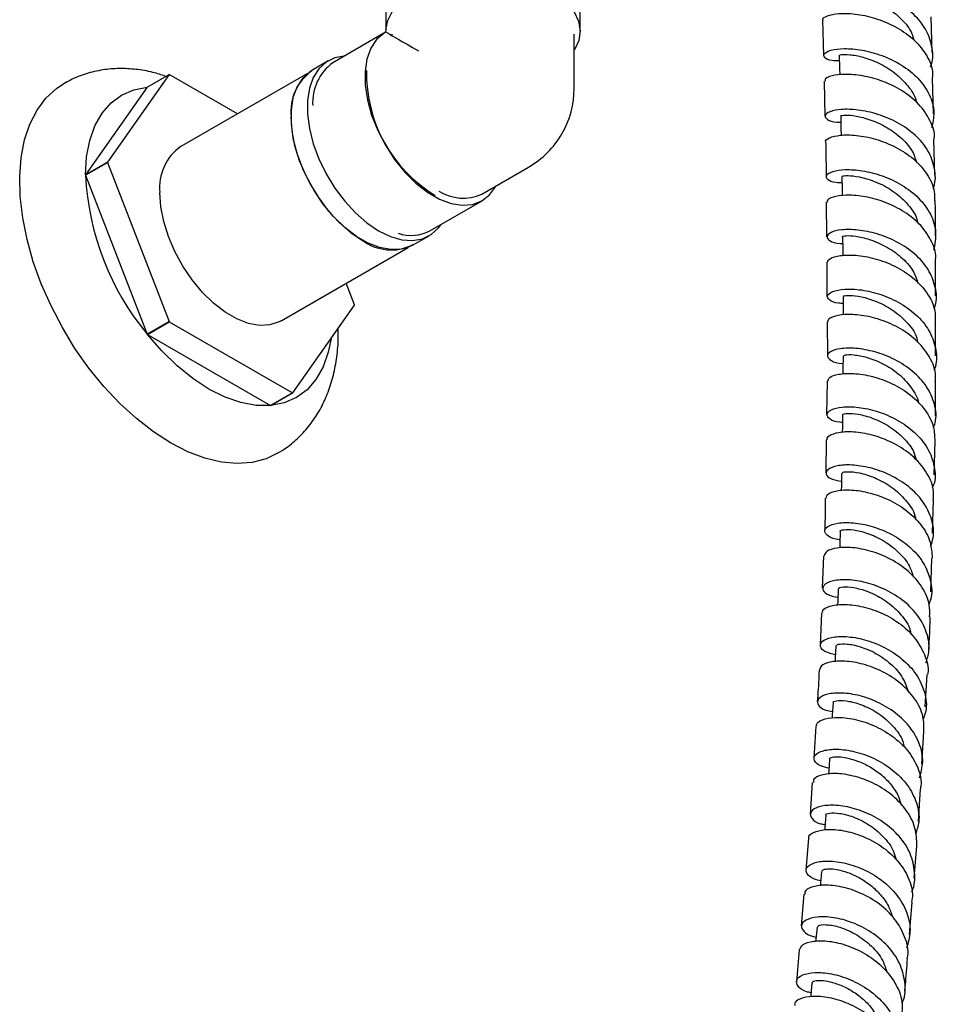
# Model space of a CAD drawing. Units: millimetres. Extents: x 3 to 4496, y 5 to 4495.
# Drawn here: x 958 to 1077, y 485 to 612 of the extents above; entities that cross this region are included whole.
import ezdxf

# ---------------------------------------------------------------- set-up
doc = ezdxf.new("R2010")
doc.units = ezdxf.units.MM

msp = doc.modelspace()

# ---------------------------------------------------------------- linework, layer by layer
at = {"color": 7, "linetype": 'Continuous', "lineweight": 25}
for p, q in [((1005.57, 618.13), (1005.57, 610.53)), ((1030.57, 610.38), (1030.57, 618.13)), ((1061.8, 611.79), (1061.92, 607.24)), ((1075.92, 607.61), (1075.82, 612.19)), ((1005.32, 610.1), (998.74, 606.3)), ((1005.5, 610.28), (1005.33, 610.1)), ((1005.57, 610.52), (1005.5, 610.28)), ((1005.83, 610.09), (1005.5, 610.28)), ((1006.32, 609.97), (1006.32, 609.81)), ((1029.82, 603.03), (1029.82, 609.97)), ((1006.32, 609.81), (1006.18, 609.73)), ((998.13, 606.53), (996.01, 605.3)), ((995.47, 604.93), (979.14, 595.51)), ((977.64, 604.79), (969.7, 593.5)), ((974.81, 603.16), (977.64, 604.79)), ((986.45, 599.73), (977.67, 604.79)), ((1062, 603.93), (1062.12, 599.4)), ((1076.09, 599.72), (1075.99, 604.3)), ((974.81, 603.16), (966.87, 591.87)), ((1076.26, 591.84), (1076.16, 596.4)), ((969.7, 593.5), (966.87, 591.87)), ((966.87, 591.82), (969.7, 593.45)), ((969.7, 593.45), (977.64, 572.99)), ((1017.93, 589.38), (1023.94, 592.85)), ((966.87, 591.82), (974.81, 571.36)), ((1011.24, 584.65), (1017.95, 588.53)), ((1062.29, 588.33), (1062.32, 583.88)), ((1009.01, 582.79), (1011.13, 584.01)), ((992.09, 573.07), (1008.42, 582.5)), ((1076.37, 576.28), (1076.36, 580.75)), ((1062.35, 580.61), (1062.38, 576.19)), ((1001.52, 575.13), (1000.45, 577.9)), ((993.58, 563.79), (1001.52, 575.08)), ((977.64, 572.99), (974.81, 571.36)), ((974.85, 571.32), (977.67, 572.95)), ((977.67, 572.95), (993.55, 563.79)), ((1062.41, 572.92), (1062.44, 568.54)), ((1076.37, 568.54), (1076.37, 573.01)), ((974.85, 571.32), (990.72, 562.15)), ((1062.4, 565.3), (1062.33, 560.98)), ((1076.37, 560.81), (1076.37, 565.26)), ((993.55, 563.79), (990.72, 562.15)), ((990.76, 562.16), (993.58, 563.79)), ((1062.29, 557.74), (1062.22, 553.47)), ((1076.19, 553.24), (1076.31, 557.57)), ((1075.98, 545.71), (1076.1, 550.03)), ((1061.95, 542.82), (1061.78, 538.64)), ((1075.77, 538.16), (1075.89, 542.48)), ((1061.66, 535.45), (1061.49, 531.29)), ((1075.05, 523.34), (1075.3, 527.53)), ((1060.93, 520.85), (1060.67, 516.76)), ((1074.62, 515.97), (1074.87, 520.18)), ((1060.47, 513.62), (1060.22, 509.52)), ((1074.18, 508.58), (1074.43, 512.8)), ((1060, 506.4), (1059.66, 502.33)), ((1073.62, 501.3), (1073.96, 505.44)), ((1059.4, 499.23), (1059.06, 495.15)), ((1073.02, 494.03), (1073.36, 498.19)), ((1058.8, 492.06), (1058.45, 487.96))]:
    msp.add_line(p, q, dxfattribs=at)
at = {"color": 7, "linetype": 'Continuous', "lineweight": 25, "flags": 128}
for points in [[(1005.57, 610.52), (1005.8, 611.76), (1006.4, 612.96), (1007.34, 614.08), (1008.61, 615.09), (1010.16, 615.96), (1011.94, 616.67), (1013.91, 617.18), (1016, 617.49), (1018.15, 617.59), (1020.3, 617.47), (1022.39, 617.15), (1024.34, 616.62), (1026.11, 615.9), (1027.64, 615.02), (1028.88, 614), (1029.8, 612.87), (1030.37, 611.67), (1030.57, 610.42), (1030.4, 609.18), (1029.86, 607.97), (1029.82, 607.91)], [(1005.33, 610.1), (1004.37, 609.28), (1003.63, 608.16), (1003.13, 606.78), (1002.89, 605.18), (1002.91, 603.41), (1003.19, 601.51), (1003.73, 599.55), (1004.51, 597.58), (1005.5, 595.67), (1006.67, 593.86), (1008, 592.22), (1009.44, 590.8), (1010.94, 589.62), (1012.47, 588.74), (1013.97, 588.18), (1015.41, 587.95), (1016.73, 588.06), (1017.91, 588.5), (1018.9, 589.27), (1019.68, 590.34), (1019.71, 590.41)], [(1000.17, 607.13), (998.99, 606.91), (997.87, 606.36), (996.94, 605.52), (996.21, 604.39), (995.72, 603.02), (995.47, 601.44), (995.47, 599.68), (995.72, 597.81), (996.21, 595.87), (996.94, 593.91), (997.87, 591.99), (998.99, 590.15), (1000.26, 588.46), (1001.65, 586.95), (1003.12, 585.67), (1004.63, 584.66)], [(1063.97, 607.28), (1064.01, 605.62), (1064.03, 604.73)], [(996.01, 605.3), (995.75, 605.14), (994.82, 604.29), (994.09, 603.17), (993.6, 601.8), (993.35, 600.21), (993.35, 598.46), (993.6, 596.58), (994.09, 594.64), (994.82, 592.68), (995.75, 590.76), (996.87, 588.93), (998.14, 587.24), (999.53, 585.73), (1001, 584.45), (1002.51, 583.43)], [(977.83, 557.34), (975.62, 558.77), (973.43, 560.47), (971.3, 562.42), (969.25, 564.6), (967.32, 566.98), (965.52, 569.52), (963.89, 572.2), (962.43, 574.98), (961.18, 577.82), (960.15, 580.68), (959.34, 583.54), (958.78, 586.34), (958.46, 589.06), (958.4, 591.66), (958.59, 594.11), (959.03, 596.36), (959.71, 598.41), (960.64, 600.21), (961.78, 601.74), (963.14, 602.99), (964.07, 603.61)], [(966.87, 591.87), (967.01, 594.18), (967.42, 596.29), (968.09, 598.18), (969, 599.8), (970.16, 601.12), (971.53, 602.14), (973.09, 602.82), (974.81, 603.16)], [(1008.99, 582.83), (1008.71, 582.69), (1007.52, 582.3), (1006.19, 582.24), (1004.76, 582.5), (1003.27, 583.07), (1001.76, 583.94), (1000.26, 585.09), (998.83, 586.49), (997.5, 588.08), (996.31, 589.85), (995.29, 591.72), (994.46, 593.66), (993.85, 595.61), (993.48, 597.52), (993.35, 599.33)], [(1064.15, 599.43), (1064.18, 597.78), (1064.2, 596.96)], [(1064.3, 591.64), (1064.32, 589.99), (1064.33, 589.17)], [(992.09, 573.07), (991.81, 572.93), (990.62, 572.55), (989.29, 572.48), (987.86, 572.74), (986.37, 573.32), (984.86, 574.19), (983.36, 575.34), (981.93, 576.73), (980.6, 578.33), (979.41, 580.09), (978.39, 581.97), (977.56, 583.91), (976.95, 585.86), (976.58, 587.76), (976.45, 589.58)], [(1004.63, 584.66), (1006.15, 583.93), (1007.62, 583.51), (1009.01, 583.41), (1010.28, 583.63), (1011.4, 584.18), (1012.33, 585.02), (1012.67, 585.48)], [(1064.4, 583.88), (1064.41, 582.24), (1064.42, 581.47)], [(1064.45, 576.18), (1064.45, 574.55), (1064.45, 573.82)], [(990.72, 562.15), (988.86, 562.17), (986.89, 562.54), (984.85, 563.25), (982.78, 564.28), (980.71, 565.64), (978.68, 567.28), (976.71, 569.18), (974.85, 571.32)], [(998.51, 570.8), (998.15, 569.02), (997.48, 567.14), (996.56, 565.52), (995.41, 564.19), (994.04, 563.18), (992.48, 562.49), (990.76, 562.16)], [(1064.45, 568.53), (1064.44, 566.9), (1064.43, 566.21)], [(1064.39, 560.94), (1064.37, 559.32), (1064.36, 558.72)], [(991.61, 556), (990.14, 555.31), (988.35, 554.84), (986.41, 554.7), (984.37, 554.88), (982.24, 555.39), (980.05, 556.21), (977.83, 557.34)], [(1064.27, 553.41), (1064.24, 551.8), (1064.23, 551.2)], [(1064.09, 545.95), (1064.04, 544.35), (1064.03, 543.82)], [(1063.84, 538.54), (1063.78, 536.95), (1063.76, 536.45)], [(1063.53, 531.19), (1063.45, 529.61), (1063.43, 529.15)], [(1063.16, 523.89), (1063.07, 522.31), (1063.04, 521.91)], [(1062.72, 516.62), (1062.62, 515.05), (1062.6, 514.67)], [(1062.23, 509.38), (1062.12, 507.82), (1062.1, 507.53)], [(1061.69, 502.17), (1061.57, 500.62), (1061.54, 500.31)], [(1061.1, 494.98), (1060.96, 493.43), (1060.94, 493.17)], [(1060.45, 487.79), (1060.31, 486.25), (1060.29, 486.02)]]:
    msp.add_lwpolyline(points, dxfattribs=at)
at = {"color": 7, "linetype": 'Continuous', "lineweight": 25}
for centre, radius, start, end in [((1002.49, 601.17), 6.36, 126.2373, 183.4065), ((999.72, 600.02), 6.4, 125.0977, 186.2145), ((1021.34, 604.88), 18.27, 178.7464, 239.0027), ((978.46, 595.77), 9.06, 94.9971, 95.2219), ((1018.07, 603.03), 11.75, 330.007, 0), ((1018.07, 603.03), 11.75, 299.9973, 330.007), ((982.82, 590.27), 6.4, 125.0977, 186.2145), ((990.92, 593.47), 21.22, 179.9363, 180.0637), ((988.09, 591.84), 21.22, 179.9363, 180.0637), ((1001.38, 593.44), 34.54, 182.687, 219.7244), ((1015.53, 594.7), 5.84, 237.4675, 294.3064), ((1008.82, 589.29), 5.23, 251.4183, 297.5383), ((1006.31, 588.61), 6.42, 233.7891, 294.9004), ((980.31, 575.11), 21.22, 359.9363, 0.0637), ((1006.02, 595.77), 36.39, 218.7501, 218.839), ((1003.19, 594.14), 36.39, 218.7501, 218.839), ((992.76, 572.81), 9.06, 274.9971, 275.2219), ((989.93, 571.17), 9.06, 274.9971, 275.2219)]:
    msp.add_arc(centre, radius, start, end, dxfattribs=at)
for major_axis, ratio, start_param, end_param in [((12.75, -7.07), 0.016901, 3.110643, 3.13144), ((12.5, -7.51), 0.017042, 3.15183, 3.172546), ((11.75, -6.78), 0.00007, 3.141633, 3.927031)]:
    msp.add_ellipse((1018.07, 603.03), major_axis=major_axis, ratio=ratio, start_param=start_param, end_param=end_param, dxfattribs=at)
for points, knots in [([(1075.72, 605.77), (1075.73, 605.79), (1076.1, 606.55), (1076.01, 608.21), (1075.31, 610.51), (1073.66, 612.57), (1071.39, 614.21), (1068.78, 615.33), (1066.19, 615.93), (1063.94, 616.03), (1062.36, 615.75), (1061.62, 615.25), (1061.87, 614.74), (1062.67, 614.4), (1063.54, 614.43), (1063.77, 614.43)], [0, 0, 0, 0, 0.00241, 0.090255, 0.178162, 0.266126, 0.354119, 0.442094, 0.530011, 0.617853, 0.705635, 0.793395, 0.881179, 0.969016, 1, 1, 1, 1]), ([(1063.86, 615.16), (1063.83, 615.18), (1063.74, 615.22), (1064.5, 615.29), (1065.97, 615.12), (1067.97, 614.55), (1070.12, 613.51), (1072.02, 611.99), (1073.25, 610.48), (1073.5, 609.49), (1073.56, 609.2)], [0, 0, 0, 0, 0.061695, 0.208471, 0.355258, 0.502068, 0.648909, 0.795784, 0.942691, 1, 1, 1, 1]), ([(1061.9, 611.8), (1061.88, 611.82), (1061.74, 612), (1062.36, 612.38), (1063.78, 612.69), (1065.97, 612.65), (1068.53, 612.12), (1071.15, 611.06), (1073.49, 609.49), (1075.17, 607.49), (1076.03, 605.68), (1075.96, 604.59), (1075.94, 604.3)], [0, 0, 0, 0, 0.015188, 0.132945, 0.250587, 0.368133, 0.485633, 0.603142, 0.720696, 0.838295, 0.955915, 1, 1, 1, 1]), ([(1005.49, 610.27), (1005.48, 610.26), (1005.45, 610.2), (1005.4, 610.14), (1005.34, 610.11), (1005.34, 610.11)], [0, 0, 0, 0, 0.167182, 0.949888, 1, 1, 1, 1]), ([(1005.56, 610.52), (1005.56, 610.48), (1005.56, 610.39), (1005.51, 610.31), (1005.49, 610.27)], [0, 0, 0, 0, 0.451959, 1, 1, 1, 1]), ([(1006.32, 609.81), (1006.32, 609.81), (1006.32, 609.81), (1006.3, 609.82), (1006.24, 609.85), (1006.18, 609.89), (1006.12, 609.93), (1006.04, 609.97), (1005.93, 610.03), (1005.87, 610.07), (1005.83, 610.09)], [0, 0, 0, 0, 0.081657, 0.336964, 0.47546, 0.556657, 0.642967, 0.728961, 0.837675, 1, 1, 1, 1]), ([(1063.99, 606.53), (1063.66, 606.54), (1062.72, 606.55), (1061.97, 606.95), (1061.9, 607.48), (1062.8, 607.96), (1064.53, 608.18), (1066.85, 608), (1069.47, 607.31), (1072.03, 606.08), (1074.21, 604.36), (1075.67, 602.24), (1076.32, 600.01), (1076.01, 598.58), (1075.86, 597.93)], [0, 0, 0, 0, 0.04624, 0.134359, 0.222436, 0.310457, 0.398431, 0.486392, 0.574384, 0.662441, 0.75057, 0.838753, 0.926947, 1, 1, 1, 1]), ([(1064.04, 607.28), (1064.07, 607.31), (1064.14, 607.39), (1065.24, 607.39), (1066.97, 607.08), (1069.06, 606.32), (1071.17, 605.07), (1072.84, 603.36), (1073.79, 602), (1073.87, 601.24), (1073.88, 601.21)], [0, 0, 0, 0, 0.117941, 0.263857, 0.409788, 0.55575, 0.701748, 0.847786, 0.993863, 1, 1, 1, 1]), ([(977.21, 604.54), (976.66, 604.73), (975.39, 605.15), (973.37, 605.48), (971.22, 605.59), (969.06, 605.42), (966.95, 604.92), (965.26, 604.29), (964.36, 603.74), (964.09, 603.57)], [0, 0, 0, 0, 0.124777, 0.28861, 0.4472, 0.601273, 0.76724, 0.92834, 1, 1, 1, 1]), ([(1076.19, 596.4), (1076.19, 596.45), (1076.33, 597.29), (1075.71, 598.91), (1074.31, 601.03), (1072.13, 602.76), (1069.57, 603.99), (1066.96, 604.69), (1064.62, 604.87), (1062.93, 604.65), (1062.06, 604.26), (1062.14, 604.01), (1062.17, 603.93)], [0, 0, 0, 0, 0.007474, 0.124909, 0.242366, 0.359838, 0.477303, 0.594734, 0.712126, 0.8295, 0.946902, 1, 1, 1, 1]), ([(1076.03, 590.1), (1076.07, 590.17), (1076.44, 591), (1076.32, 592.71), (1075.53, 595.01), (1073.82, 597.05), (1071.52, 598.65), (1068.91, 599.74), (1066.34, 600.29), (1064.15, 600.34), (1062.65, 600.03), (1062, 599.49), (1062.35, 598.97), (1063.16, 598.63), (1063.99, 598.65), (1064.17, 598.65)], [0, 0, 0, 0, 0.008398, 0.096456, 0.184568, 0.272726, 0.360902, 0.449056, 0.537154, 0.625181, 0.713149, 0.801091, 0.889049, 0.977052, 1, 1, 1, 1]), ([(1064.23, 599.44), (1064.21, 599.45), (1064.08, 599.49), (1064.71, 599.59), (1066.05, 599.49), (1067.98, 599), (1070.12, 598.04), (1072.08, 596.59), (1073.46, 595), (1073.79, 593.87), (1073.91, 593.46)], [0, 0, 0, 0, 0.034745, 0.181429, 0.328119, 0.474832, 0.621582, 0.76838, 0.915227, 1, 1, 1, 1]), ([(1062.24, 596.1), (1062.23, 596.11), (1062.07, 596.28), (1062.64, 596.67), (1063.97, 597.02), (1066.11, 597.02), (1068.64, 596.54), (1071.25, 595.52), (1073.62, 593.98), (1075.36, 591.99), (1076.29, 590.09), (1076.24, 588.91), (1076.22, 588.52)], [0, 0, 0, 0, 0.005706, 0.122919, 0.240019, 0.357023, 0.47397, 0.590908, 0.707868, 0.824857, 0.941865, 1, 1, 1, 1]), ([(1062.21, 596.09), (1062.22, 595.69), (1062.26, 594.18), (1062.26, 592.7), (1062.26, 591.61)], [0, 0, 0, 0, 0.266652, 1, 1, 1, 1]), ([(1064.31, 590.83), (1064.04, 590.84), (1063.13, 590.86), (1062.36, 591.26), (1062.19, 591.81), (1063, 592.33), (1064.64, 592.6), (1066.91, 592.46), (1069.5, 591.82), (1072.08, 590.63), (1074.29, 588.93), (1075.83, 586.83), (1076.57, 584.49), (1076.27, 582.92), (1076.12, 582.15)], [0, 0, 0, 0, 0.037134, 0.124854, 0.212532, 0.300163, 0.387759, 0.475352, 0.562978, 0.650664, 0.738417, 0.826218, 0.914037, 1, 1, 1, 1]), ([(1064.4, 591.64), (1064.39, 591.67), (1064.38, 591.75), (1065.32, 591.8), (1066.93, 591.56), (1068.98, 590.89), (1071.11, 589.72), (1072.86, 588.07), (1073.9, 586.65), (1074.04, 585.81), (1074.06, 585.69)], [0, 0, 0, 0, 0.092272, 0.239597, 0.386936, 0.534308, 0.681729, 0.829209, 0.976746, 1, 1, 1, 1]), ([(1076.35, 580.75), (1076.37, 580.89), (1076.5, 581.82), (1075.83, 583.52), (1074.35, 585.63), (1072.13, 587.33), (1069.57, 588.52), (1066.98, 589.17), (1064.69, 589.31), (1063.09, 589.04), (1062.31, 588.63), (1062.42, 588.39), (1062.45, 588.33)], [0, 0, 0, 0, 0.02097, 0.138397, 0.255816, 0.373228, 0.490628, 0.608008, 0.725374, 0.842745, 0.960161, 1, 1, 1, 1]), ([(1076.36, 584.01), (1076.37, 585.02), (1076.38, 586.51), (1076.34, 588.02), (1076.33, 588.52)], [0, 0, 0, 0, 0.674322, 1, 1, 1, 1]), ([(1076.17, 574.62), (1076.23, 574.75), (1076.61, 575.63), (1076.43, 577.41), (1075.56, 579.7), (1073.78, 581.72), (1071.45, 583.3), (1068.83, 584.34), (1066.3, 584.83), (1064.19, 584.84), (1062.77, 584.47), (1062.23, 583.9), (1062.69, 583.36), (1063.51, 583.01), (1064.3, 583.03), (1064.4, 583.03)], [0, 0, 0, 0, 0.015128, 0.103439, 0.191793, 0.280176, 0.368564, 0.456926, 0.545238, 0.633487, 0.721681, 0.809846, 0.898015, 0.986213, 1, 1, 1, 1]), ([(1064.42, 583.88), (1064.41, 583.89), (1064.27, 583.93), (1064.79, 584.06), (1065.98, 584.02), (1067.84, 583.61), (1069.95, 582.73), (1071.96, 581.35), (1073.5, 579.68), (1073.94, 578.41), (1074.13, 577.85)], [0, 0, 0, 0, 0.007489, 0.153726, 0.299962, 0.446221, 0.592527, 0.738897, 0.885335, 1, 1, 1, 1]), ([(1062.46, 580.6), (1062.53, 580.77), (1062.67, 581.14), (1064.01, 581.53), (1066.04, 581.58), (1068.54, 581.15), (1071.15, 580.18), (1073.54, 578.67), (1075.35, 576.7), (1076.36, 574.74), (1076.34, 573.47), (1076.34, 573.01)], [0, 0, 0, 0, 0.107718, 0.2254112, 0.3430111, 0.4605449, 0.5780456, 0.6955403, 0.8130438, 0.9305604, 1, 1, 1, 1]), ([(1064.45, 575.31), (1064.25, 575.31), (1063.39, 575.33), (1062.6, 575.74), (1062.3, 576.32), (1063.01, 576.88), (1064.56, 577.2), (1066.76, 577.12), (1069.32, 576.53), (1071.9, 575.38), (1074.15, 573.72), (1075.79, 571.62), (1076.5, 569.29), (1076.57, 567.58), (1076.18, 566.78), (1076.15, 566.72)], [0, 0, 0, 0, 0.027203, 0.115023, 0.202802, 0.290545, 0.378269, 0.466003, 0.553771, 0.641594, 0.729474, 0.817399, 0.905346, 0.993291, 1, 1, 1, 1]), ([(1064.55, 576.18), (1064.53, 576.21), (1064.46, 576.3), (1065.24, 576.39), (1066.73, 576.23), (1068.73, 575.63), (1070.85, 574.54), (1072.68, 572.96), (1073.82, 571.49), (1074.01, 570.57), (1074.05, 570.37)], [0, 0, 0, 0, 0.065301, 0.21421, 0.363129, 0.512088, 0.661113, 0.810215, 0.959391, 1, 1, 1, 1]), ([(1076.33, 565.26), (1076.36, 565.51), (1076.47, 566.55), (1075.72, 568.36), (1074.16, 570.45), (1071.9, 572.11), (1069.33, 573.26), (1066.78, 573.85), (1064.56, 573.93), (1063.07, 573.62), (1062.38, 573.2), (1062.51, 572.97), (1062.53, 572.92)], [0, 0, 0, 0, 0.036754, 0.15403, 0.271267, 0.388477, 0.505671, 0.622862, 0.740064, 0.857301, 0.974597, 1, 1, 1, 1]), ([(991.6, 556.04), (991.99, 556.26), (992.99, 556.84), (994.4, 558.06), (995.81, 559.63), (997, 561.4), (997.96, 563.37), (998.7, 565.51), (999.2, 567.83), (999.45, 570.03), (999.42, 571.49), (999.41, 572.08)], [0, 0, 0, 0, 0.074, 0.188069, 0.301943, 0.417004, 0.534527, 0.655556, 0.780675, 0.909772, 1, 1, 1, 1]), ([(1076.1, 559.32), (1076.18, 559.52), (1076.56, 560.49), (1076.33, 562.34), (1075.35, 564.63), (1073.5, 566.63), (1071.13, 568.16), (1068.53, 569.15), (1066.04, 569.59), (1064.01, 569.53), (1062.7, 569.11), (1062.28, 568.49), (1062.87, 567.93), (1063.7, 567.57), (1064.42, 567.58), (1064.44, 567.58)], [0, 0, 0, 0, 0.023227, 0.11178, 0.200362, 0.288956, 0.377542, 0.466098, 0.554608, 0.643064, 0.73147, 0.819841, 0.908203, 0.996579, 1, 1, 1, 1]), ([(1064.5, 568.53), (1064.54, 568.59), (1064.63, 568.71), (1065.77, 568.74), (1067.5, 568.42), (1069.58, 567.62), (1071.65, 566.32), (1073.24, 564.55), (1074.12, 563.17), (1074.18, 562.43), (1074.18, 562.43)], [0, 0, 0, 0, 0.122873, 0.268875, 0.414905, 0.560993, 0.707163, 0.853417, 0.999735, 1, 1, 1, 1]), ([(1062.5, 565.29), (1062.54, 565.45), (1062.61, 565.82), (1063.81, 566.24), (1065.75, 566.35), (1068.2, 565.98), (1070.8, 565.06), (1073.22, 563.59), (1075.1, 561.65), (1076.22, 559.57), (1076.25, 558.17), (1076.26, 557.57)], [0, 0, 0, 0, 0.0936258, 0.2107281, 0.3277422, 0.4446814, 0.5615654, 0.6784155, 0.7952535, 0.9120998, 1, 1, 1, 1]), ([(1064.38, 559.98), (1064.26, 559.98), (1063.46, 560.01), (1062.65, 560.42), (1062.23, 561.02), (1062.81, 561.64), (1064.25, 562.02), (1066.38, 562), (1068.89, 561.47), (1071.47, 560.38), (1073.76, 558.75), (1075.48, 556.68), (1076.29, 554.35), (1076.42, 552.55), (1076.01, 551.67), (1075.95, 551.54)], [0, 0, 0, 0, 0.016146, 0.104183, 0.192177, 0.280145, 0.368109, 0.456093, 0.544116, 0.632189, 0.720313, 0.808481, 0.896678, 0.984887, 1, 1, 1, 1]), ([(1064.47, 560.94), (1064.45, 560.96), (1064.33, 561.05), (1064.98, 561.19), (1066.34, 561.1), (1068.27, 560.59), (1070.37, 559.58), (1072.26, 558.06), (1073.54, 556.5), (1073.8, 555.43), (1073.89, 555.1)], [0, 0, 0, 0, 0.039204, 0.187755, 0.336315, 0.484925, 0.633615, 0.7824, 0.931268, 1, 1, 1, 1]), ([(1076.08, 550.03), (1076.11, 550.39), (1076.2, 551.54), (1075.36, 553.46), (1073.71, 555.52), (1071.42, 557.15), (1068.84, 558.24), (1066.33, 558.77), (1064.19, 558.78), (1062.83, 558.4), (1062.23, 557.98), (1062.37, 557.76), (1062.38, 557.75)], [0, 0, 0, 0, 0.052661, 0.17017, 0.287617, 0.405021, 0.522405, 0.639798, 0.757225, 0.874711, 0.992271, 1, 1, 1, 1]), ([(1075.73, 544.05), (1075.86, 544.4), (1076.26, 545.53), (1075.96, 547.54), (1074.86, 549.83), (1072.96, 551.79), (1070.55, 553.28), (1067.96, 554.21), (1065.53, 554.57), (1063.6, 554.45), (1062.41, 553.96), (1062.15, 553.31), (1062.74, 552.68), (1063.77, 552.49), (1064.25, 552.4)], [0, 0, 0, 0, 0.040178, 0.128583, 0.217013, 0.305448, 0.393865, 0.482247, 0.570579, 0.658858, 0.747088, 0.835281, 0.923455, 1, 1, 1, 1]), ([(1064.37, 553.41), (1064.37, 553.46), (1064.38, 553.6), (1065.33, 553.68), (1066.96, 553.45), (1068.99, 552.73), (1071.06, 551.51), (1072.74, 549.79), (1073.71, 548.35), (1073.8, 547.52), (1073.81, 547.44)], [0, 0, 0, 0, 0.095877, 0.243501, 0.391158, 0.538887, 0.686714, 0.834634, 0.982626, 1, 1, 1, 1]), ([(1062.31, 550.23), (1062.31, 550.38), (1062.31, 550.73), (1063.37, 551.19), (1065.2, 551.37), (1067.59, 551.06), (1070.17, 550.2), (1072.62, 548.78), (1074.56, 546.87), (1075.81, 544.7), (1075.9, 543.19), (1075.94, 542.49)], [0, 0, 0, 0, 0.076558, 0.194005, 0.311359, 0.428625, 0.545816, 0.662958, 0.780082, 0.897218, 1, 1, 1, 1]), ([(1062.17, 550.24), (1062.17, 549.37), (1062.16, 547.94), (1062.1, 546.55), (1062.07, 546.01)], [0, 0, 0, 0, 0.612457, 1, 1, 1, 1]), ([(1064.06, 544.87), (1064.03, 544.88), (1063.31, 544.9), (1062.49, 545.32), (1061.92, 545.96), (1062.37, 546.63), (1063.68, 547.08), (1065.72, 547.13), (1068.18, 546.67), (1070.76, 545.64), (1073.08, 544.05), (1074.88, 542.01), (1075.8, 539.68), (1076, 537.79), (1075.59, 536.82), (1075.51, 536.61)], [0, 0, 0, 0, 0.003851, 0.092162, 0.180434, 0.268686, 0.356944, 0.445226, 0.533549, 0.621925, 0.710353, 0.798828, 0.887338, 0.975864, 1, 1, 1, 1]), ([(1064.12, 545.95), (1064.11, 545.95), (1063.97, 546.04), (1064.51, 546.21), (1065.71, 546.2), (1067.57, 545.78), (1069.65, 544.85), (1071.58, 543.4), (1073, 541.74), (1073.36, 540.54), (1073.5, 540.06)], [0, 0, 0, 0, 0.010062, 0.158594, 0.307146, 0.455761, 0.604465, 0.753259, 0.902132, 1, 1, 1, 1]), ([(1075.6, 534.93), (1075.62, 535.44), (1075.68, 536.77), (1074.71, 538.83), (1072.97, 540.86), (1070.63, 542.44), (1068.07, 543.47), (1065.6, 543.93), (1063.59, 543.87), (1062.25, 543.44), (1062.1, 543.01), (1062.03, 542.81)], [0, 0, 0, 0, 0.074992, 0.191847, 0.308637, 0.425378, 0.542094, 0.658813, 0.775566, 0.892376, 1, 1, 1, 1]), ([(1075.12, 529.02), (1075.29, 529.53), (1075.7, 530.83), (1075.31, 533.01), (1074.09, 535.29), (1072.11, 537.22), (1069.68, 538.65), (1067.1, 539.51), (1064.75, 539.8), (1062.92, 539.6), (1061.87, 539.05), (1061.77, 538.35), (1062.42, 537.73), (1063.4, 537.54), (1063.8, 537.47)], [0, 0, 0, 0, 0.057858, 0.146209, 0.234576, 0.32294, 0.411281, 0.499583, 0.587836, 0.676035, 0.764184, 0.852295, 0.940383, 1, 1, 1, 1]), ([(1063.95, 538.55), (1063.93, 538.59), (1063.87, 538.72), (1064.67, 538.86), (1066.16, 538.7), (1068.14, 538.08), (1070.21, 536.93), (1071.96, 535.27), (1073.02, 533.77), (1073.17, 532.86), (1073.2, 532.69)], [0, 0, 0, 0, 0.06735, 0.2169, 0.366494, 0.516157, 0.665902, 0.815731, 0.96564, 1, 1, 1, 1]), ([(1061.83, 535.44), (1061.82, 535.55), (1061.76, 535.89), (1062.67, 536.37), (1064.37, 536.62), (1066.69, 536.39), (1069.25, 535.6), (1071.71, 534.23), (1073.76, 532.35), (1075.01, 530.12), (1075.53, 528.42), (1075.35, 527.58), (1075.33, 527.52)], [0, 0, 0, 0, 0.055679, 0.172921, 0.290079, 0.407158, 0.524174, 0.641149, 0.758109, 0.875084, 0.992099, 1, 1, 1, 1]), ([(1075.49, 530.68), (1075.54, 531.47), (1075.63, 532.86), (1075.67, 534.3), (1075.68, 534.93)], [0, 0, 0, 0, 0.563448, 1, 1, 1, 1]), ([(1063.48, 530.06), (1063.01, 530.17), (1061.98, 530.42), (1061.41, 531.12), (1061.67, 531.83), (1062.86, 532.35), (1064.78, 532.48), (1067.19, 532.09), (1069.75, 531.13), (1072.12, 529.59), (1073.99, 527.58), (1075.05, 525.25), (1075.32, 523.22), (1074.9, 522.11), (1074.77, 521.76)], [0, 0, 0, 0, 0.075218, 0.163657, 0.252082, 0.340512, 0.428967, 0.517463, 0.60601, 0.69461, 0.78326, 0.871948, 0.960658, 1, 1, 1, 1]), ([(1063.58, 531.19), (1063.63, 531.27), (1063.74, 531.45), (1064.89, 531.51), (1066.61, 531.18), (1068.67, 530.33), (1070.63, 528.95), (1072.21, 527.21), (1072.67, 525.87), (1072.88, 525.25)], [0, 0, 0, 0, 0.127095, 0.276026, 0.425004, 0.574052, 0.723191, 0.872424, 1, 1, 1, 1]), ([(1074.88, 520.18), (1074.88, 520.82), (1074.88, 522.27), (1073.78, 524.44), (1071.95, 526.44), (1069.57, 527.97), (1067.02, 528.93), (1064.61, 529.31), (1062.71, 529.18), (1061.54, 528.71), (1061.49, 528.29), (1061.46, 528.11)], [0, 0, 0, 0, 0.092182, 0.209226, 0.326206, 0.443138, 0.560045, 0.676953, 0.793887, 0.910874, 1, 1, 1, 1]), ([(1061.37, 528.12), (1061.36, 527.85), (1061.31, 526.46), (1061.21, 525.1), (1061.13, 524)], [0, 0, 0, 0, 0.192607, 1, 1, 1, 1]), ([(1074.31, 514.2), (1074.5, 514.87), (1074.9, 516.34), (1074.38, 518.69), (1073.05, 520.95), (1071, 522.84), (1068.54, 524.21), (1065.99, 525), (1063.71, 525.21), (1062.01, 524.94), (1061.1, 524.32), (1061.16, 523.58), (1061.87, 522.97), (1062.79, 522.8), (1063.09, 522.75)], [0, 0, 0, 0, 0.074992, 0.163263, 0.251543, 0.339812, 0.428054, 0.516254, 0.604403, 0.692499, 0.780546, 0.868555, 0.956542, 1, 1, 1, 1]), ([(1063.24, 523.89), (1063.22, 523.91), (1063.11, 524.04), (1063.77, 524.22), (1065.14, 524.14), (1067.05, 523.6), (1069.11, 522.53), (1070.92, 520.93), (1072.08, 519.4), (1072.29, 518.41), (1072.34, 518.16)], [0, 0, 0, 0, 0.041417, 0.192516, 0.343642, 0.49483, 0.646111, 0.797496, 0.948968, 1, 1, 1, 1]), ([(1061.08, 520.85), (1061.05, 520.93), (1060.95, 521.24), (1061.72, 521.73), (1063.3, 522.06), (1065.54, 521.91), (1068.06, 521.19), (1070.54, 519.88), (1072.66, 518.05), (1074.04, 515.83), (1074.63, 513.99), (1074.45, 513), (1074.41, 512.8)], [0, 0, 0, 0, 0.035672, 0.152852, 0.269961, 0.387004, 0.503991, 0.620945, 0.737889, 0.854848, 0.971847, 1, 1, 1, 1]), ([(1062.65, 515.45), (1062.27, 515.53), (1061.3, 515.76), (1060.65, 516.44), (1060.75, 517.19), (1061.8, 517.77), (1063.61, 517.98), (1065.95, 517.67), (1068.5, 516.78), (1070.9, 515.3), (1072.85, 513.33), (1074.03, 511.01), (1074.4, 508.79), (1073.96, 507.48), (1073.79, 506.96)], [0, 0, 0, 0, 0.057556, 0.14582, 0.234071, 0.322329, 0.410612, 0.498936, 0.587308, 0.675734, 0.76421, 0.852727, 0.941271, 1, 1, 1, 1]), ([(1062.77, 516.62), (1062.76, 516.64), (1062.69, 516.74), (1063.06, 516.89), (1063.84, 516.96), (1065.02, 516.8), (1066.43, 516.38), (1067.95, 515.66), (1069.43, 514.63), (1070.69, 513.33), (1071.59, 512), (1071.84, 511.09), (1071.94, 510.72)], [0, 0, 0, 0, 0.026917, 0.13916, 0.251407, 0.363687, 0.476012, 0.588374, 0.700798, 0.813271, 0.925782, 1, 1, 1, 1]), ([(1073.97, 505.45), (1073.94, 506.26), (1073.86, 507.89), (1072.6, 510.21), (1070.68, 512.18), (1068.27, 513.66), (1065.73, 514.54), (1063.39, 514.85), (1061.61, 514.63), (1060.61, 514.14), (1060.63, 513.75), (1060.64, 513.61)], [0, 0, 0, 0, 0.116105, 0.232928, 0.349689, 0.466404, 0.583092, 0.699778, 0.816485, 0.933234, 1, 1, 1, 1]), ([(1073.3, 499.57), (1073.3, 499.58), (1073.72, 500.33), (1073.76, 502.05), (1073.25, 504.49), (1071.77, 506.75), (1069.66, 508.59), (1067.18, 509.91), (1064.67, 510.62), (1062.46, 510.75), (1060.88, 510.4), (1060.12, 509.73), (1060.34, 508.96), (1061.09, 508.36), (1061.94, 508.22), (1062.15, 508.18)], [0, 0, 0, 0, 0.001378, 0.089671, 0.17798, 0.266289, 0.354582, 0.442843, 0.531061, 0.619228, 0.707342, 0.795409, 0.883439, 0.971447, 1, 1, 1, 1]), ([(1062.27, 509.38), (1062.26, 509.39), (1062.13, 509.51), (1062.68, 509.71), (1063.9, 509.71), (1065.74, 509.26), (1067.78, 508.27), (1069.64, 506.73), (1070.91, 505.14), (1071.19, 504.06), (1071.28, 503.71)], [0, 0, 0, 0, 0.01212, 0.164737, 0.317397, 0.47013, 0.622948, 0.775852, 0.928833, 1, 1, 1, 1]), ([(1060.07, 506.4), (1060.05, 506.44), (1059.92, 506.73), (1060.58, 507.22), (1062.01, 507.62), (1064.17, 507.55), (1066.66, 506.9), (1069.15, 505.66), (1071.33, 503.87), (1072.82, 501.67), (1073.51, 499.69), (1073.34, 498.54), (1073.29, 498.2)], [0, 0, 0, 0, 0.017072, 0.133966, 0.250803, 0.367584, 0.484322, 0.601034, 0.717741, 0.834466, 0.951229, 1, 1, 1, 1]), ([(1061.59, 500.96), (1061.3, 501.02), (1060.39, 501.22), (1059.69, 501.87), (1059.64, 502.66), (1060.55, 503.3), (1062.25, 503.58), (1064.51, 503.35), (1067.04, 502.53), (1069.47, 501.11), (1071.49, 499.17), (1072.79, 496.86), (1073.26, 494.47), (1072.83, 492.98), (1072.63, 492.29)], [0, 0, 0, 0, 0.04179, 0.129869, 0.217941, 0.306021, 0.394126, 0.482271, 0.570463, 0.658707, 0.747001, 0.835337, 0.923705, 1, 1, 1, 1]), ([(1061.7, 502.18), (1061.75, 502.25), (1061.85, 502.42), (1062.58, 502.53), (1063.66, 502.44), (1065.02, 502.08), (1066.52, 501.41), (1068, 500.44), (1069.32, 499.19), (1070.33, 497.79), (1070.66, 496.77), (1070.82, 496.3)], [0, 0, 0, 0, 0.108738, 0.222113, 0.335518, 0.44895, 0.562441, 0.675978, 0.789561, 0.903201, 1, 1, 1, 1]), ([(1072.72, 490.92), (1072.75, 491.04), (1072.97, 491.97), (1072.48, 493.78), (1071.23, 496.08), (1069.21, 498.02), (1066.78, 499.43), (1064.26, 500.25), (1061.98, 500.48), (1060.32, 500.19), (1059.47, 499.69), (1059.54, 499.33), (1059.56, 499.22)], [0, 0, 0, 0, 0.0178223, 0.1348689, 0.2518475, 0.3687663, 0.4856389, 0.6024842, 0.7193227, 0.8361762, 0.953062, 1, 1, 1, 1]), ([(1072.05, 485.2), (1072.09, 485.28), (1072.52, 486.1), (1072.5, 487.91), (1071.87, 490.36), (1070.31, 492.6), (1068.14, 494.4), (1065.64, 495.66), (1063.16, 496.3), (1061.04, 496.36), (1059.57, 495.95), (1058.94, 495.22), (1059.32, 494.43), (1060.09, 493.86), (1060.87, 493.73), (1060.99, 493.71)], [0, 0, 0, 0, 0.008909, 0.097747, 0.18659, 0.275426, 0.364241, 0.453021, 0.541756, 0.630441, 0.719075, 0.807662, 0.896212, 0.984741, 1, 1, 1, 1]), ([(1061.15, 494.98), (1061.2, 495.08), (1061.33, 495.29), (1062.5, 495.35), (1064.22, 494.98), (1066.24, 494.07), (1068.15, 492.61), (1069.58, 490.9), (1069.95, 489.65), (1070.1, 489.13)], [0, 0, 0, 0, 0.131976, 0.284285, 0.436647, 0.589085, 0.741617, 0.894245, 1, 1, 1, 1]), ([(1058.84, 492.05), (1058.94, 492.3), (1059.15, 492.8), (1060.57, 493.25), (1062.62, 493.25), (1065.07, 492.68), (1067.58, 491.5), (1069.8, 489.75), (1071.4, 487.57), (1072.2, 485.45), (1072.06, 484.15), (1072, 483.67)], [0, 0, 0, 0, 0.114044, 0.230932, 0.347778, 0.464592, 0.581387, 0.698184, 0.815, 0.931855, 1, 1, 1, 1]), ([(1072.4, 486.74), (1072.43, 487.01), (1072.57, 488.38), (1072.67, 489.79), (1072.76, 490.91)], [0, 0, 0, 0, 0.196826, 1, 1, 1, 1]), ([(1060.33, 486.53), (1060.13, 486.57), (1059.28, 486.74), (1058.55, 487.38), (1058.34, 488.19), (1059.12, 488.88), (1060.72, 489.22), (1062.92, 489.06), (1065.42, 488.3), (1067.87, 486.94), (1069.94, 485.04), (1071.37, 482.73), (1071.83, 480.25), (1071.75, 478.51), (1071.31, 477.76), (1071.3, 477.74)], [0, 0, 0, 0, 0.02816, 0.116223, 0.204283, 0.292354, 0.380451, 0.468586, 0.556768, 0.645, 0.733281, 0.821605, 0.909962, 0.998341, 1, 1, 1, 1]), ([(1060.5, 487.79), (1060.52, 487.86), (1060.54, 488.01), (1061.13, 488.15), (1062.12, 488.11), (1063.42, 487.81), (1064.89, 487.21), (1066.38, 486.3), (1067.75, 485.1), (1068.8, 483.64), (1069.4, 482.55), (1069.49, 481.96), (1069.49, 481.94)], [0, 0, 0, 0, 0.079687, 0.194093, 0.308518, 0.422992, 0.537503, 0.652062, 0.766679, 0.881331, 0.996033, 1, 1, 1, 1]), ([(1071.31, 476.45), (1071.36, 476.69), (1071.57, 477.74), (1071.01, 479.67), (1069.66, 481.96), (1067.58, 483.87), (1065.13, 485.23), (1062.63, 485.99), (1060.42, 486.15), (1058.88, 485.8), (1058.13, 485.29), (1058.24, 484.96), (1058.26, 484.89)], [0, 0, 0, 0, 0.034012, 0.151132, 0.268187, 0.385184, 0.502134, 0.619055, 0.735965, 0.852882, 0.96982, 1, 1, 1, 1])]:
    msp.add_open_spline(points, degree=3, knots=knots, dxfattribs=at)

doc.saveas('drawing.dxf')
